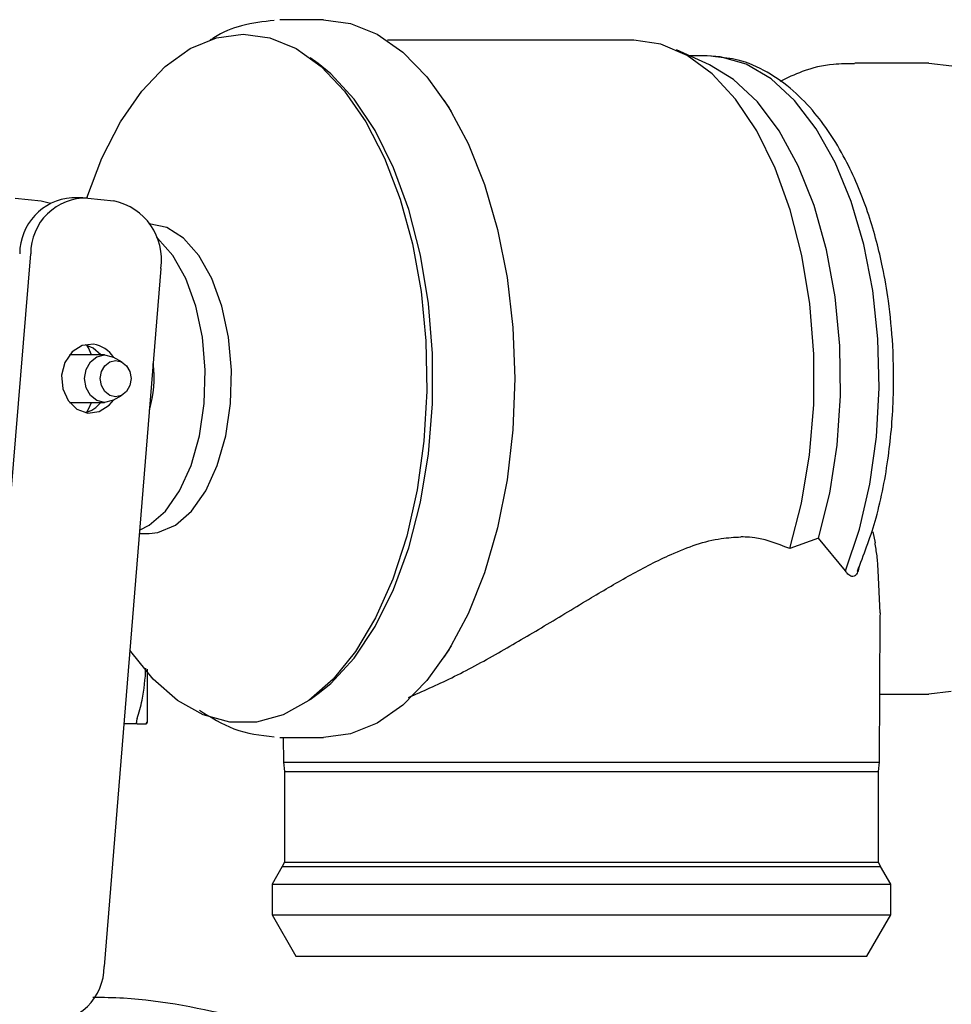
# Model space of a CAD drawing. Units: inches. Extents: x 0.4 to 16.6, y 0.2 to 10.8.
# Drawn here: x 11 to 11.1, y 5.9 to 6 of the extents above; entities that cross this region are included whole.
import ezdxf

# ---------------------------------------------------------------- set-up
doc = ezdxf.new("R2010")
doc.units = ezdxf.units.IN
doc.header["$MEASUREMENT"] = 0

msp = doc.modelspace()

# ---------------------------------------------------------------- linework, layer by layer
at = {"color": 7, "linetype": 'Continuous', "lineweight": 25}
for p, q in [((11.01385910442209, 6.00166095243188), (11.00969737703196, 6.00166095243188)), ((11.04349060342655, 5.999692448491296), (11.01996720052493, 5.999692448491296)), ((11.05071139552602, 5.997340836142982), (11.04756850292173, 5.998775269955575)), ((11.01336252824509, 5.997472985064214), (11.01260043732033, 5.998031689586707)), ((11.05048230544088, 5.998216070541423), (11.04879372759758, 5.998216070541423)), ((11.05129123029692, 5.998104432565718), (11.05083350612948, 5.998167604779544)), ((11.07167163726444, 5.997527094164163), (11.06458401540341, 5.997527094164163)), ((11.07167163726444, 5.997527094163969), (11.07384158817913, 5.997251409970725)), ((11.02610482695089, 5.992897944437287), (11.02539657616521, 5.993977650428756)), ((10.98443246362216, 5.984644757314964), (10.98691803341107, 5.984362107233013)), ((10.98691803341107, 5.984362107233013), (10.98780951119078, 5.984162830802918)), ((10.99088853167758, 5.984671876022867), (10.98983790720926, 5.984671876022867)), ((10.99136658511307, 5.984644757314964), (10.99385215490198, 5.984362107233013)), ((10.98381395698359, 5.953466734722014), (10.98591739209977, 5.979331664375749)), ((10.99834524104429, 5.977918413965985), (10.99292730210869, 5.911296625463939)), ((10.99297657876976, 5.969672763455502), (10.98960995577578, 5.969672763455502)), ((10.99465060177614, 5.968981048568212), (10.99378935317723, 5.969458610001565)), ((10.99378935317723, 5.965359357854321), (10.99465060177614, 5.965836919287674)), ((10.98960995577578, 5.965145204400384), (10.99297657876976, 5.965145204400384)), ((10.99628992687138, 5.952645204400384), (10.99721219486904, 5.952645204400384)), ((11.0662971749058, 5.952781998418762), (11.06651943299448, 5.951748986538013)), ((11.06111332515247, 5.95218174497619), (11.05838697342231, 5.951184918583321)), ((11.06369175953462, 5.94906454398699), (11.06111332515828, 5.95218174497368)), ((11.06699997538797, 5.94505212007367), (11.06683223761231, 5.949108974128664)), ((11.06699997538793, 5.945052120071831), (11.06697253854604, 5.94468816227928)), ((11.06695116897922, 5.930794629768494), (11.06700151484935, 5.944688057277314)), ((11.02539657616521, 5.94084031742713), (11.02610482695089, 5.941920023418599)), ((11.01260043732033, 5.936786278269179), (11.01336252824509, 5.937344982791672)), ((11.07380388820372, 5.937557019477463), (11.07167163726465, 5.937290873691852)), ((11.06697470953843, 5.937290873691722), (11.07167163726465, 5.937290873691722)), ((10.99703237902943, 5.934627949528328), (10.99694343771707, 5.934471976053927)), ((10.99694343771725, 5.934471976054248), (10.99703237904826, 5.93462794978441)), ((10.99607502662353, 5.934471976053927), (10.99481201035701, 5.934471976053927)), ((11.00969737703196, 5.933157015424007), (11.01385910442209, 5.933157015424007)), ((11.01003333152021, 5.933157015424007), (11.01004189214064, 5.930794629768494)), ((11.01004189214016, 5.930794629768494), (11.01015007386701, 5.929903130246841)), ((11.01004189214064, 5.930794629768494), (11.05368326135506, 5.930794629768494)), ((11.05368326135506, 5.930794629768494), (11.06695116897969, 5.930794629768494)), ((11.06684298725284, 5.929903130246841), (11.06695116897969, 5.930794629768494)), ((11.01015007386701, 5.929903130246841), (11.01015007386701, 5.921257840203848)), ((11.01015007386701, 5.929903130246841), (11.06684298725284, 5.929903130246841)), ((11.06684298725284, 5.921257840203848), (11.06684298725284, 5.929903130246841)), ((11.00993579915776, 5.920855232088327), (11.00896897150455, 5.919180637470702)), ((11.01015007386509, 5.921257840203848), (11.00993579915873, 5.920855232088327)), ((11.00993579915776, 5.920855232088327), (11.0670572619621, 5.920855232088327)), ((11.01015007386509, 5.921257840203848), (11.01452498080393, 5.921257840203848)), ((11.01452498080393, 5.921257840203848), (11.06684298725477, 5.921257840203848)), ((11.06705726196112, 5.920855232088327), (11.06684298725477, 5.921257840203848)), ((11.06802408961531, 5.919180637470702), (11.0670572619621, 5.920855232088327)), ((11.00896897150481, 5.919180637470702), (11.00896897150481, 5.916227881564557)), ((11.00896897150455, 5.919180637470702), (11.06802408961531, 5.919180637470702)), ((11.06802408961505, 5.916227881564557), (11.06802408961505, 5.919180637470702)), ((11.00896897150513, 5.916227881564557), (11.0112420040599, 5.912290873691776)), ((11.00896897150481, 5.916227881564557), (11.06802408961505, 5.916227881564557)), ((11.06575105705996, 5.912290873691776), (11.06802408961472, 5.916227881564557)), ((11.0112420040599, 5.912290873691776), (11.0154483857724, 5.912290873691776)), ((11.0154483857724, 5.912290873691776), (11.06575105705996, 5.912290873691776))]:
    msp.add_line(p, q, dxfattribs=at)
at = {"color": 7, "linetype": 'Continuous', "lineweight": 25, "flags": 128}
for points in [[(11.01385910442209, 6.001660952431562), (11.01646074287459, 6.001312316779456), (11.01900941947071, 6.000273507039631), (11.02145325050473, 5.99856567038271), (11.0237424866242, 5.996223573438035), (11.02583052558337, 5.993294894545348), (11.02767486093042, 5.989839253161294), (11.02923794731631, 5.985926996179203), (11.03048796480979, 5.981637765869214), (11.03139946665945, 5.977058878591319), (11.03195389731619, 5.972283547286077), (11.03213997017068, 5.967408983927943), (11.03195389731619, 5.962534420569809), (11.03139946665945, 5.957759089264566), (11.03048796480979, 5.953180201986672), (11.0292379473163, 5.948890971676683), (11.02767486093042, 5.944978714694592), (11.02583052558337, 5.941523073310538), (11.0237424866242, 5.938594394417851), (11.02145325050473, 5.936252297473176), (11.01900941947071, 5.934544460816255), (11.01646074287459, 5.93350565107643), (11.01385910442209, 5.933157015424324), (11.01385910442209, 5.933157015424324)], [(10.99126245183793, 5.984655299802911), (10.99271532516111, 5.988443617512378), (10.99449368244783, 5.991899636870782), (10.99652165518808, 5.99483368048116), (10.99875602066374, 5.9971832142979), (11.00114915725392, 5.998898162086841), (11.00365005940703, 5.99994197271327), (11.00620542473562, 6.000292399165893)], [(11.00620542473562, 6.000292399165893), (11.00876079006421, 5.99994197271327), (11.01126169221732, 5.998898162086841), (11.01365482880749, 5.9971832142979), (11.01588919428316, 5.99483368048116), (11.01791716702341, 5.991899636870781), (11.01969552431013, 5.988443617512378), (11.02118636354526, 5.984539281458407), (11.02235791007882, 5.980269842853343), (11.02318519443043, 5.975726297368667), (11.02365058447043, 5.97100548278811), (11.0237441612181, 5.966208015078408), (11.02346393024753, 5.961436143934672), (11.02281586419533, 5.956791573505646), (11.02181377546426, 5.952373294746351), (11.02047902183586, 5.948275475597748), (11.01884005126637, 5.944585453960557), (11.01693179556799, 5.941381876239544), (11.0147949258979, 5.938733021131942), (11.01247498592321, 5.936695344385556), (11.0100214211367, 5.935312275542525), (11.00748652501205, 5.934613292314022), (11.00492432445919, 5.934613292314022), (11.00238942833454, 5.935312275542525), (10.99993586354803, 5.936695344385556), (10.99761592357334, 5.938733021131942), (10.99547905390325, 5.941381876239546), (10.99538508394994, 5.941518786318445)], [(11.05838697341934, 5.951184918594619), (11.05951249451171, 5.955532307205684), (11.0602791068841, 5.960145746984852), (11.06066963754091, 5.964921891594479), (11.06067533814791, 5.969753749922281), (11.06029608100497, 5.974533082804836), (11.0595403619067, 5.979152827708891), (11.05842510982687, 5.983509497054783), (11.05697530769006, 5.987505496456813), (11.05522343272546, 5.991051310949318), (11.05320872893979, 5.994067510224483), (11.0509763280065, 5.996486527962251), (11.04857623826464, 5.998254175393318), (11.0460622244747, 5.999330855189664), (11.04349060342643, 5.99969244849007)], [(11.01336252824509, 5.937344982791672), (11.01456011276965, 5.93832258740511), (11.01679033177554, 5.940735133733489), (11.01880373164116, 5.943743529798003), (11.02055533634056, 5.947280573001795), (11.02200601791919, 5.951267251644478), (11.02312337054776, 5.955614509912965), (11.02388243441492, 5.960225237241165), (11.02426625328819, 5.964996437599562), (11.02426625328819, 5.969821530256324), (11.02388243441492, 5.974592730614722), (11.02312337054776, 5.979203457942921), (11.02200601791919, 5.983550716211408), (11.02055533634056, 5.987537394854091), (11.01880373164116, 5.991074438057883), (11.01679033177554, 5.994082834122397), (11.01456011276965, 5.996495380450777), (11.01336252824509, 5.997472985064214)], [(11.06369175953222, 5.949064543977896), (11.06502438091111, 5.953032280069613), (11.06602025892354, 5.957332930102318), (11.06665633253432, 5.96186690613392), (11.06691787251379, 5.966529217212111), (11.06679882251511, 5.971211900595882), (11.06630193931788, 5.975806521793211), (11.06543872899089, 5.980206685522863), (11.06422918045196, 5.984310499455221), (11.06270130259484, 5.988022933680591), (11.06089047570168, 5.991258021267961), (11.05883863215999, 5.993940848957047), (11.05659328545595, 5.996009291886137), (11.05420642992896, 5.99741545218559), (11.05173333676553, 5.99812676812418), (11.05048230543939, 5.998216070541423)], [(11.06111332515395, 5.952181744967977), (11.06219459465699, 5.956488677964105), (11.06290887913861, 5.961056273760502), (11.06323912894895, 5.96577550589632), (11.0631774611733, 5.970533728419374), (11.0627253477938, 5.975217364694439), (11.06189358055381, 5.979714618426541), (11.0607020133639, 5.983918142188326), (11.05917908839788, 5.987727599754946), (11.05736115719091, 5.991052061084699), (11.05529161294467, 5.993812172778299), (11.05301985475111, 5.995942052208886), (11.05071139552602, 5.997340836142982)], [(10.99721219486904, 5.952645204400384), (10.99806413851589, 5.952731750308538), (10.99972818987154, 5.953418041440009), (11.00127459609719, 5.954758533492398), (11.00263104895645, 5.956690546547189), (11.00373412222121, 5.959123741821215), (11.00453223741158, 5.961944345807767), (11.00498807554831, 5.96502047019931), (11.00508032214674, 5.96820827883816), (11.00480466385847, 5.971358713335363), (11.00417399015867, 5.974324462875282), (11.00321779064861, 5.976966852305627), (11.00198077615463, 5.97916232643344), (11.00052078809964, 5.980808227328597), (10.99890609390243, 5.981827594494528), (10.99721219486904, 5.982172763455502), (10.99721219486904, 5.982172763455502)], [(10.99631493211208, 5.95295268181516), (10.99723115343862, 5.953418041440009), (10.99877755966428, 5.954758533492398), (11.00013401252354, 5.956690546547189), (11.0012370857883, 5.959123741821215), (11.00203520097867, 5.961944345807767), (11.00249103911539, 5.96502047019931), (11.00258328571383, 5.96820827883816), (11.00230762742555, 5.971358713335363), (11.00167695372575, 5.974324462875282), (11.00072075421569, 5.976966852305627), (10.99948373972172, 5.97916232643344), (10.99802375166673, 5.980808227328597), (10.99793804830723, 5.980881356965211)], [(10.99190418984423, 5.970691086743853), (10.99082171416677, 5.970562036355424), (10.98986340048825, 5.969952962317403), (10.98917514337911, 5.968956590630807), (10.98886172374513, 5.967724609852791), (10.98897085688444, 5.966444577888873), (10.98948592826588, 5.96531136800204), (10.99032852294074, 5.96449750112499), (10.99137036350793, 5.964126881112033), (10.99245283918539, 5.964255931500463), (10.9934111528639, 5.964865005538485), (10.99384014526795, 5.965387522014683)], [(10.99261397310805, 5.969672763455502), (10.99189540594309, 5.970320466730896), (10.9911119644419, 5.970647185465072)], [(10.9917336366966, 5.969672763455502), (10.99144765241024, 5.970332063141509), (10.99129049949426, 5.97059945276964)], [(10.99378935317723, 5.965359357854321), (10.99370918586564, 5.965317524356313), (10.99297657876976, 5.965145204400384), (10.99224397167388, 5.965317524356313), (10.99162289736724, 5.965808250072895), (10.99120790878299, 5.966542673008219), (10.99106218417119, 5.967408983927943), (10.99120790878299, 5.968275294847667), (10.99162289736724, 5.969009717782991), (10.99224397167388, 5.969500443499573), (10.99297657876976, 5.969672763455502), (10.99370918586564, 5.969500443499573), (10.99378935317723, 5.969458610001565)], [(10.99402720323387, 5.965672663439752), (10.9934652930766, 5.965804832967023), (10.99298892864704, 5.96618121993643), (10.99267063211134, 5.966744522843836), (10.9925588612317, 5.967408983927943), (10.99267063211134, 5.96807344501205), (10.99298892864704, 5.968636747919456), (10.9934652930766, 5.969013134888863), (10.99402720323387, 5.969145304416134), (10.99458911339115, 5.969013134888863), (10.99506547782071, 5.968636747919456), (10.99538377435641, 5.96807344501205), (10.99549554523605, 5.967408983927943), (10.99538377435641, 5.966744522843836), (10.99506547782071, 5.96618121993643), (10.99458911339115, 5.965804832967023), (10.99402720323387, 5.965672663439752)], [(10.99129049949449, 5.964218515086607), (10.99144765241024, 5.964485904714377), (10.9917336366966, 5.965145204400384)]]:
    msp.add_lwpolyline(points, dxfattribs=at)
at = {"color": 7, "linetype": 'Continuous', "lineweight": 25}
for centre, radius, start, end in [((10.99024194739306, 5.979311866605791), 0.005375216220887108, 94.31083174728377, 179.7889701213035), ((10.9912214865125, 5.979342636576572), 0.005304105761424369, 88.43242668059575, 180.1185235128686), ((10.99269265701269, 5.978765281716217), 0.005715670671123097, 351.4793446424865, 78.29557252400586), ((10.99148940220926, 5.96793726540713), 0.002784884330939723, 32.42351218903269, 81.43435212107639), ((10.98776560237919, 5.967420352020786), 0.009946674906569683, 342.4059154848924, 8.29552301771597), ((10.99047511699568, 5.966797277380724), 0.002702600710757608, 283.6294958731604, 322.3171579374239), ((10.98762320769596, 5.911285653263116), 0.005304105761425751, 268.4324266806157, 0.1185235128773077)]:
    msp.add_arc(centre, radius, start, end, dxfattribs=at)
for points, knots in [([(11.00916541787736, 6.001593169872392), (11.00812359386737, 6.001472360871068), (11.00616169021699, 6.001244860239077), (11.00413079270038, 6.000439507015471), (11.00317280807126, 5.999781260828038), (11.00306398996738, 5.999706490210817)], [0, 0, 0, 0, 0.5009229130895653, 0.9433095055598021, 1, 1, 1, 1]), ([(11.06483354509712, 5.949030727707883), (11.06543509828346, 5.950578135927571), (11.06670329295534, 5.953840382565073), (11.06782442664832, 5.959479482111085), (11.06834917440412, 5.965183875992093), (11.068292278321, 5.970310702682421), (11.06788071756899, 5.974531540263368), (11.06731540238162, 5.977826818728637), (11.06667620943203, 5.98055730142902), (11.06565070221049, 5.984020745518003), (11.06384352197328, 5.988390587930589), (11.06133294013549, 5.992271529666938), (11.05868772799796, 5.995013367483512), (11.05622756753626, 5.996756285701963), (11.05371864523827, 5.997889380317558), (11.05201628789481, 5.998040197455431), (11.05129123029692, 5.998104432565718)], [0, 0, 0, 0, 0.08613641131442004, 0.1815928173328197, 0.2703942151738667, 0.3488831594595057, 0.4144752263845013, 0.4656705191914994, 0.5062862006931862, 0.5492070093681696, 0.6435767019260392, 0.7500286594751744, 0.8117743275668666, 0.8783649858963407, 0.9481939608722461, 1, 1, 1, 1]), ([(11.06456067713323, 5.997452788968396), (11.06389299774934, 5.997454708761889), (11.06219844544661, 5.997459581146095), (11.05976265020417, 5.996876204066441), (11.05814387831881, 5.996106432608681), (11.05744532210929, 5.99577424952804)], [0, 0, 0, 0, 0.2698703740765295, 0.6849237446265732, 1, 1, 1, 1]), ([(11.02197704710062, 5.936985316097204), (11.02334146687219, 5.937580190622642), (11.02611673177092, 5.938790180703404), (11.0305115598729, 5.941180725489829), (11.03497418287948, 5.943801784742456), (11.03918437642932, 5.946366355495658), (11.04321189914391, 5.948734673689922), (11.04732154336914, 5.95086198901269), (11.05093057352686, 5.952159341057317), (11.05310177839207, 5.952272952887012), (11.05372486436835, 5.952305556875221)], [0, 0, 0, 0, 0.1385762999648833, 0.2818677573443397, 0.4201590523963497, 0.5611761639727184, 0.6778207520232362, 0.7965209877775273, 0.9416061924804516, 1, 1, 1, 1]), ([(11.05838697341569, 5.951184918572045), (11.05715847559951, 5.951677963366454), (11.05569750095234, 5.952264310313972), (11.05399566770033, 5.952299894554142), (11.0537248643691, 5.952305556877855)], [0, 0, 0, 0, 0.8408755200227209, 0.9999999999999999, 0.9999999999999999, 0.9999999999999999, 0.9999999999999999]), ([(11.06683223761212, 5.949108974127689), (11.06679697245055, 5.949580019418603), (11.06672580826931, 5.950530576596218), (11.06658863202824, 5.95134044538351), (11.06651943299455, 5.951748986520561)], [0, 0, 0, 0, 0.4955465089389674, 1, 1, 1, 1]), ([(11.06500025893343, 5.949500674099072), (11.06498213152404, 5.949401519150963), (11.06492746691108, 5.949102509692865), (11.06476784501631, 5.948742281497978), (11.06453844258504, 5.948523296430071), (11.0642563734568, 5.948508760304785), (11.06396626070356, 5.948701317263819), (11.0637730077947, 5.948957034286075), (11.06369175953742, 5.949064543986905)], [0, 0, 0, 0, 0.09131078263355247, 0.2753547670018892, 0.4396355154218644, 0.593439532187902, 0.8290720192250438, 0.9999999999999999, 0.9999999999999999, 0.9999999999999999, 0.9999999999999999]), ([(10.99607443941319, 5.934964239829846), (10.99625096654934, 5.935547116112356), (10.99672868153417, 5.937124486824467), (10.99684618854533, 5.938754704199591), (10.99692027389961, 5.939782517183663)], [0, 0, 0, 0, 0.3695239667087941, 1, 1, 1, 1]), ([(10.99703237912784, 5.939673089220807), (10.99703237912784, 5.939588861614868), (10.99703237912784, 5.939363505549935), (10.99703237912784, 5.939011363802765), (10.99703237912784, 5.938616115190142), (10.99703237912784, 5.938235824427523), (10.99703237912784, 5.93787057174215), (10.99703237912784, 5.937521490451044), (10.99703237912784, 5.937189028873964), (10.99703237912784, 5.936926106360759), (10.99703237912784, 5.936674060389014), (10.99703237912784, 5.936432969759302), (10.99703237912784, 5.936161711793706), (10.99703237912784, 5.93590904735087), (10.99703237912784, 5.935597708488919), (10.99703237912784, 5.93525843104043), (10.99703237912784, 5.934986709648404), (10.99703237912784, 5.934815053192137), (10.99703237912784, 5.934708537006284), (10.99703237912784, 5.93465482541724), (10.99703237912784, 5.934627949918319)], [0, 0, 0, 0, 0.03151969245572945, 0.08433284765094144, 0.1371460354175036, 0.1899593744755152, 0.2427729829694106, 0.2955868684726887, 0.3484004384989869, 0.401213744325708, 0.4276161223679012, 0.480429245182885, 0.5332423945057336, 0.5860556979870747, 0.6388692950660588, 0.7445674017499624, 0.8502624416973454, 0.9030756930230888, 0.9515022892853136, 1, 1, 1, 1]), ([(11.00202421214537, 5.935781352165911), (11.00310318545121, 5.935100452479716), (11.00538505153155, 5.933660452166783), (11.00786048529758, 5.93337518005901), (11.00916541787736, 5.933224797983494)], [0, 0, 0, 0, 0.4728469015462762, 0.9999999999999999, 0.9999999999999999, 0.9999999999999999, 0.9999999999999999]), ([(10.99607443945452, 5.934964239887988), (10.99606313459927, 5.934926200273468), (10.99604052209559, 5.934850111645698), (10.99601127043525, 5.934721027439653), (10.99600643024149, 5.934649365694802), (10.99600335538235, 5.934603840705085)], [0, 0, 0, 0, 0.2672027080886726, 0.534471435936067, 1, 1, 1, 1]), ([(10.99607479446397, 5.93447197611109), (10.99606346526311, 5.934473834719827), (10.99604080405917, 5.934477552397022), (10.99601143819542, 5.934512439724999), (10.99600649527399, 5.93456833460568), (10.99600335538234, 5.934603840706858)], [0, 0, 0, 0, 0.2672274104477279, 0.5345209187539639, 1, 1, 1, 1]), ([(10.99607479443573, 5.934471976053927), (10.99624944943027, 5.934471976053927), (10.99664485260191, 5.934471976053927), (10.99683646380505, 5.934471976053927), (10.99694343771633, 5.934471976053927)], [0, 0, 0, 0, 0.4417136914181668, 1, 1, 1, 1]), ([(11.0060123933566, 5.906410720199247), (11.00229226301073, 5.907240081399436), (10.99761227735652, 5.908283431539937), (10.99283776803298, 5.908345550801424), (10.99185852611697, 5.908358291332547)], [0, 0, 0, 0, 0.7949020831978799, 1, 1, 1, 1])]:
    msp.add_open_spline(points, degree=3, knots=knots, dxfattribs=at)

doc.saveas('drawing.dxf')
